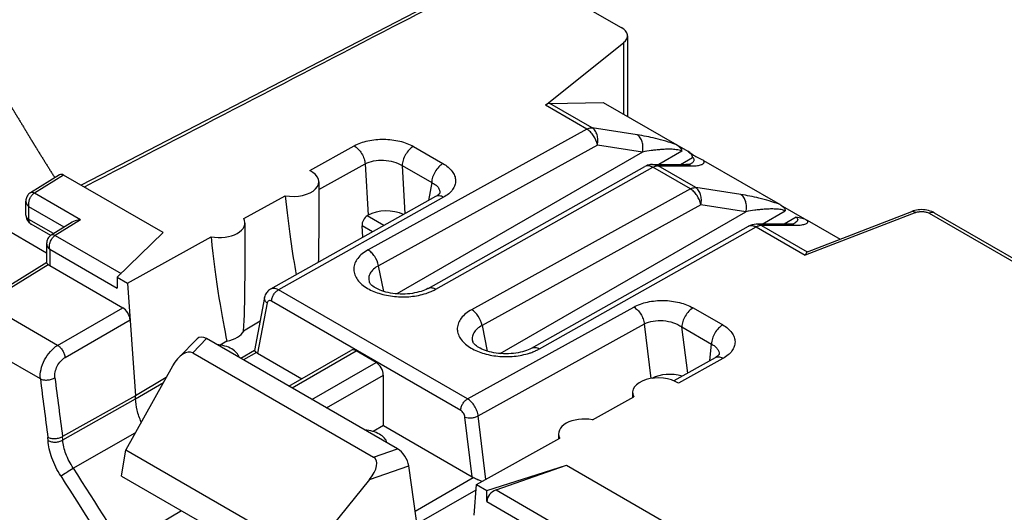
# Model space of a CAD drawing. Units: millimetres. Extents: x -40.7 to 43.3, y -49.2 to 50.
# Drawn here: x -13 to 5.8, y -16.4 to -7 of the extents above; entities that cross this region are included whole.
import ezdxf

# ---------------------------------------------------------------- set-up
doc = ezdxf.new("R2010")
doc.units = ezdxf.units.MM
doc.header["$LTSCALE"] = 16.335
doc.linetypes.add('PHANTOM', pattern=[0.8, 0.45, -0.05, 0.1, -0.05, 0.1, -0.05])
doc.layers.get('0').update_dxf_attribs({"linetype": 'CONTINUOUS'})
for name, color, linetype in [('ASSI', 7, 'CONTINUOUS'), ('CURVE', 7, 'CONTINUOUS'), ('DRAFT', 7, 'CONTINUOUS'), ('RACCORDO', 7, 'CONTINUOUS')]:
    doc.layers.add(name, color=color, linetype=linetype)

msp = doc.modelspace()

# ---------------------------------------------------------------- linework, layer by layer
at = {"color": 7, "linetype": 'CONTINUOUS'}
for p, q in [((-3.688, -5.957), (-11.845, -10.188)), ((-3.59, -5.968), (-1.515, -7.167)), ((-1.47, -7.458), (-1.47, -8.829)), ((-1.398, -8.868), (-1.398, -8.868)), ((-10.279, -11.092), (-12.184, -9.992)), ((-6.058, -12.219), (-6.159, -11.727)), ((-10.962, -12.062), (-10.805, -14.218)), ((-12.297, -13.252), (-13.683, -12.449)), ((-12.297, -13.252), (-11.052, -12.531)), ((-12.156, -13.483), (-10.911, -12.762)), ((-4.179, -12.87), (-4.078, -13.362)), ((-12.628, -13.894), (-14.026, -13.084)), ((-9.63, -13.124), (-9.981, -13.486)), ((-9.45, -13.122), (-9.714, -13.395)), ((-5.796, -15.232), (-9.45, -13.122)), ((-7.872, -14.033), (-6.688, -13.349)), ((-7.814, -14.067), (-6.587, -13.359)), ((-6.205, -13.579), (-6.587, -13.359)), ((-9.714, -13.395), (-6.255, -15.392)), ((-10.099, -13.647), (-10.993, -15.253)), ((-7.432, -14.287), (-6.205, -13.579)), ((-7.153, -14.448), (-6.067, -13.822)), ((-6.067, -14.789), (-6.067, -13.822)), ((-10.805, -14.218), (-12.204, -14.999)), ((-12.2, -15.063), (-10.805, -14.274)), ((-6.067, -14.789), (-6.262, -14.902)), ((-12.48, -15.072), (-12.484, -15.015)), ((-12.2, -15.063), (-12.204, -14.999)), ((-12, -15.601), (-10.813, -14.929)), ((-11.077, -15.753), (-10.993, -15.253)), ((-10.993, -15.253), (-7.506, -17.266)), ((-6.255, -15.392), (-5.796, -15.232)), ((-6.333, -15.821), (-5.581, -15.559)), ((-11.077, -15.753), (-7.422, -17.863)), ((-6.333, -15.821), (-7.506, -17.266)), ((-4.331, -16.503), (-4.285, -15.917)), ((-10.724, -16.882), (-9.93, -16.415))]:
    msp.add_line(p, q, dxfattribs=at)
for centre, radius, start, end in [((134.514, 4.467), 148.283, 187.11265, 187.54953), ((134.618, 4.48), 148.108, 187.11737, 187.55706), ((316.873, 192.521), 389.194, 212.32705, 212.68305), ((316.684, 192.256), 389.174, 212.30867, 212.69419)]:
    msp.add_arc(centre, radius, start, end, dxfattribs=at)
for centre, major_axis, ratio, start_param, end_param in [((-11.052, -12.695), (-0.1, 0.173), 0.577493, -2.268812, -0.785562), ((-9.449, -13.368), (-0.161, 0.26), 0.57403, -0.817597, 0.142928), ((-9.917, -13.85), (0.187, 0.463), 0.503853, -0.071081, 1.32663), ((-6.591, -13.524), (-0.096, 0.176), 0.592243, -0.771654, 0.014085), ((-6.209, -13.744), (-0.096, 0.176), 0.592243, -2.316271, -0.771654), ((-5.797, -15.476), (-0.16, 0.259), 0.579246, -2.22047, -0.82276), ((-6.61, -15.76), (0.385, 0.344), 0.472624, -1.243642, 0.154069)]:
    msp.add_ellipse(centre, major_axis=major_axis, ratio=ratio, start_param=start_param, end_param=end_param, dxfattribs=at)
for points, knots in [([(-3.663, -6.006), (-4.34, -6.357), (-7.049, -7.761), (-9.757, -9.166), (-11.788, -10.221)], [0, 0, 0, 0, 0.250041, 1, 1, 1, 1]), ([(-12.628, -13.894), (-12.634, -13.835), (-12.622, -13.708), (-12.554, -13.527), (-12.446, -13.367), (-12.349, -13.283), (-12.297, -13.252)], [0, 0, 0, 0, 0.236149, 0.498066, 0.761074, 1, 1, 1, 1]), ([(-12.297, -13.252), (-12.278, -13.264), (-12.243, -13.294), (-12.2, -13.35), (-12.169, -13.414), (-12.158, -13.46), (-12.156, -13.483)], [0, 0, 0, 0, 0.234304, 0.494663, 0.75789, 1, 1, 1, 1]), ([(-8.825, -13.483), (-8.833, -13.451), (-8.872, -13.385), (-8.97, -13.311), (-9.1, -13.26), (-9.198, -13.242), (-9.249, -13.238)], [0, 0, 0, 0, 0.19423, 0.426638, 0.699436, 1, 1, 1, 1]), ([(-12.348, -13.871), (-12.353, -13.836), (-12.348, -13.759), (-12.309, -13.649), (-12.245, -13.552), (-12.187, -13.501), (-12.156, -13.483)], [0, 0, 0, 0, 0.238168, 0.499981, 0.761874, 1, 1, 1, 1]), ([(-12.628, -13.894), (-12.608, -13.903), (-12.562, -13.916), (-12.488, -13.917), (-12.414, -13.904), (-12.368, -13.884), (-12.348, -13.871)], [0, 0, 0, 0, 0.229354, 0.489538, 0.755391, 1, 1, 1, 1]), ([(-5.997, -15.116), (-6.005, -15.084), (-6.044, -15.018), (-6.142, -14.944), (-6.272, -14.893), (-6.369, -14.876), (-6.421, -14.871)], [0, 0, 0, 0, 0.19423, 0.426638, 0.699436, 1, 1, 1, 1]), ([(-12.204, -14.999), (-12.214, -15.005), (-12.235, -15.016), (-12.269, -15.029), (-12.306, -15.037), (-12.357, -15.043), (-12.418, -15.04), (-12.464, -15.026), (-12.484, -15.015)], [0, 0, 0, 0, 0.117435, 0.244209, 0.375395, 0.508768, 0.768429, 1, 1, 1, 1]), ([(-12.48, -15.072), (-12.461, -15.084), (-12.414, -15.1), (-12.34, -15.106), (-12.266, -15.095), (-12.22, -15.076), (-12.2, -15.063)], [0, 0, 0, 0, 0.234593, 0.494705, 0.757707, 1, 1, 1, 1]), ([(-12, -15.601), (-12.055, -15.515), (-12.145, -15.343), (-12.193, -15.153), (-12.2, -15.063)], [0, 0, 0, 0, 0.530538, 1, 1, 1, 1]), ([(-12.238, -15.75), (-12.307, -15.642), (-12.392, -15.473), (-12.46, -15.24), (-12.477, -15.127), (-12.48, -15.072)], [0, 0, 0, 0, 0.529015, 0.774675, 1, 1, 1, 1]), ([(-12.238, -15.75), (-12.201, -15.729), (-12.121, -15.679), (-12.042, -15.629), (-12, -15.601)], [0, 0, 0, 0, 0.455979, 1, 1, 1, 1])]:
    msp.add_open_spline(points, degree=3, knots=knots, dxfattribs=at)
at = {"layer": 'ASSI', "color": 7, "linetype": 'CONTINUOUS'}
for p, q in [((-7.3, -10.122), (-7.3, -11.203)), ((-8.714, -10.91), (-8.714, -12.016)), ((-1.3, -14.154), (-1.3, -14.249)), ((-2.714, -14.942), (-2.714, -15.039))]:
    msp.add_line(p, q, dxfattribs=at)
at = {"layer": 'CURVE', "color": 7, "linetype": 'PHANTOM'}
msp.add_open_spline([(-14.503, -6.316), (-14.466, -6.385), (-14.411, -6.489), (-14.338, -6.628), (-14.292, -6.714), (-14.255, -6.784), (-14.234, -6.823), (-14.22, -6.849), (-14.214, -6.861), (-14.206, -6.875), (-14.195, -6.896), (-14.181, -6.92), (-14.159, -6.961), (-14.132, -7.011), (-14.088, -7.091), (-14.033, -7.191), (-13.967, -7.312), (-13.901, -7.432), (-13.834, -7.553), (-13.744, -7.712), (-13.654, -7.872), (-13.563, -8.031), (-13.496, -8.151), (-13.426, -8.269), (-13.334, -8.427), (-13.241, -8.585), (-13.149, -8.744), (-13.054, -8.901), (-12.959, -9.057), (-12.865, -9.214), (-12.805, -9.312), (-12.758, -9.391), (-12.709, -9.47), (-12.623, -9.608), (-12.499, -9.806), (-12.4, -9.965), (-12.351, -10.044)], degree=3, knots=[0, 0, 0, 0, 0.0625, 0.09375, 0.125, 0.140625, 0.15625, 0.160156, 0.164062, 0.167969, 0.171875, 0.179688, 0.1875, 0.203125, 0.21875, 0.25, 0.28125, 0.3125, 0.34375, 0.375, 0.4375, 0.46875, 0.5, 0.53125, 0.5625, 0.625, 0.65625, 0.6875, 0.75, 0.78125, 0.8125, 0.828125, 0.84375, 0.875, 0.9375, 1, 1, 1, 1], dxfattribs=at)
at = {"layer": 'DRAFT', "color": 7, "linetype": 'CONTINUOUS'}
for p, q in [((-8.736, -10.826), (-7.946, -10.387)), ((-14.022, -10.605), (-12.507, -11.48)), ((-10.279, -11.092), (-11.159, -11.948)), ((-10.962, -12.062), (-9.363, -11.174)), ((-11.159, -11.948), (-10.962, -12.062)), ((-8.426, -12.792), (-8.739, -12.979)), ((-9.058, -13.171), (-9.185, -13.247)), ((-10.222, -13.868), (-10.805, -14.218)), ((-2.066, -14.677), (-1.278, -14.237)), ((-4.285, -15.917), (-2.691, -15.026)), ((-4.088, -16.031), (-2.563, -15.547)), ((-4.285, -15.917), (-4.088, -16.031))]:
    msp.add_line(p, q, dxfattribs=at)
for centre, major_axis, ratio, start_param, end_param in [((-7.8, -7.916), (-0.34, 4.874), 0.07514, -4.186033, -3.760887), ((-9.214, -10.905), (0.5, -0.007), 0.567225, -1.864969, 0.307975), ((-9.214, -8.732), (-0.34, 4.874), 0.07514, -4.192948, -3.573015), ((-9.214, -8.732), (-0.34, 4.874), 0.07514, -2.633829, -2.317139), ((-9.214, -12.893), (0.5, 0.008), 0.587374, -1.262502, -0.323315), ((-2.214, -14.947), (0.5, -0.007), 0.567225, 1.279678, 3.452622)]:
    msp.add_ellipse(centre, major_axis=major_axis, ratio=ratio, start_param=start_param, end_param=end_param, dxfattribs=at)
at = {"layer": 'RACCORDO', "color": 7, "linetype": 'CONTINUOUS'}
for p, q in [((-1.398, -7.328), (-1.398, -8.868)), ((-2.968, -8.657), (-1.47, -7.458)), ((-2.174, -9.115), (-2.968, -8.657)), ((-2.884, -8.62), (-1.86, -8.604)), ((-2.072, -9.089), (-2.884, -8.62)), ((-1.86, -8.604), (-0.456, -9.415)), ((-2.174, -9.115), (-6.36, -11.425)), ((-1.209, -9.222), (-2.072, -9.089)), ((-1.973, -9.417), (-6.159, -11.727)), ((-1.11, -9.551), (-1.973, -9.417)), ((-0.454, -9.416), (-0.244, -9.537)), ((-7.474, -9.905), (-6.624, -9.432)), ((-1.11, -9.551), (-5.812, -12.266)), ((-5.491, -9.445), (-4.926, -9.772)), ((-0.36, -9.536), (-0.8, -9.79)), ((-7.3, -10.271), (-6.416, -9.78)), ((-6.416, -9.78), (-6.36, -10.763)), ((-0.917, -9.79), (-0.281, -9.79)), ((-0.381, -9.79), (-0.151, -9.657)), ((-0.264, -9.79), (-0.281, -9.79)), ((0.059, -9.712), (1.524, -10.558)), ((-5.707, -9.811), (-5.142, -10.137)), ((-5.707, -9.811), (-5.654, -10.733)), ((-5.211, -12.161), (-1.064, -9.828)), ((-5.06, -12.176), (-0.914, -9.843)), ((-0.194, -10.258), (-0.914, -9.843)), ((-0.811, -9.817), (-0.179, -9.817)), ((-0.092, -10.232), (-0.811, -9.817)), ((-0.216, -9.796), (-0.216, -9.796)), ((-12.26, -9.986), (-12.819, -10.331)), ((-12.184, -9.992), (-12.742, -10.338)), ((-5.142, -10.137), (-5.205, -10.481)), ((-11.858, -10.848), (-12.742, -10.338)), ((-4.989, -10.342), (-4.989, -10.342)), ((-0.194, -10.258), (-4.38, -12.569)), ((0.771, -10.365), (-0.092, -10.232)), ((-12.904, -10.759), (-12.904, -10.491)), ((-5.066, -10.403), (-8.226, -12.175)), ((-4.916, -10.418), (-8.075, -12.189)), ((-12.846, -10.841), (-12.846, -10.602)), ((-12.174, -10.989), (-12.846, -10.602)), ((0.007, -10.56), (-4.179, -12.87)), ((-3.832, -13.409), (0.87, -10.694)), ((0.87, -10.694), (0.007, -10.56)), ((1.18, -10.933), (1.62, -10.679)), ((1.526, -10.559), (2.036, -10.854)), ((4.117, -10.709), (2.004, -11.527)), ((2.046, -11.46), (4.042, -10.687)), ((4.067, -10.679), (4.042, -10.687)), ((4.329, -10.664), (4.296, -10.659)), ((4.373, -10.724), (14.256, -16.43)), ((4.471, -10.716), (14.353, -16.422)), ((-12.374, -11.113), (-12.846, -10.841)), ((-12.022, -10.896), (-12.422, -11.143)), ((-11.858, -10.848), (-12.345, -11.149)), ((-6.36, -10.763), (-6.377, -10.773)), ((-6.056, -10.958), (-6.377, -10.773)), ((1.829, -10.8), (1.599, -10.933)), ((2.039, -10.855), (2.669, -11.219)), ((-12.43, -11.148), (-12.804, -10.932)), ((-6.272, -11.079), (-6.474, -10.962)), ((-6.458, -11.183), (-6.474, -10.962)), ((-3.231, -13.304), (0.915, -10.972)), ((-3.081, -13.319), (1.066, -10.986)), ((1.699, -10.933), (1.062, -10.933)), ((1.066, -10.986), (2.004, -11.527)), ((1.801, -10.96), (1.169, -10.96)), ((1.169, -10.96), (2.04, -11.463)), ((1.714, -10.933), (1.699, -10.933)), ((-12.345, -11.149), (-11.085, -11.876)), ((-12.507, -11.302), (-12.507, -11.67)), ((-12.448, -11.413), (-11.159, -12.157)), ((-12.448, -11.413), (-12.448, -11.725)), ((-12.505, -11.667), (-13.76, -12.443)), ((-13.683, -12.449), (-12.477, -11.704)), ((-12.448, -11.725), (-11.052, -12.531)), ((-11.159, -11.948), (-11.159, -12.157)), ((-6.335, -12.042), (-6.335, -12.043)), ((-4.457, -14.278), (-8.075, -12.189)), ((-8.34, -12.338), (-8.532, -13.35)), ((-4.587, -14.496), (-8.205, -12.407)), ((-8.29, -12.441), (-8.472, -13.401)), ((-4.457, -14.278), (-1.278, -12.518)), ((-0.14, -12.535), (0.425, -12.861)), ((-4.252, -14.603), (-1.073, -12.843)), ((-0.942, -13.886), (-1.073, -12.843)), ((-0.356, -12.9), (0.209, -13.227)), ((-0.245, -13.782), (-0.356, -12.9)), ((-8.531, -13.349), (-8.794, -13.501)), ((-4.355, -13.186), (-4.355, -13.186)), ((0.179, -13.544), (0.209, -13.227)), ((-8.492, -13.387), (-8.741, -13.531)), ((-8.472, -13.401), (-7.625, -13.89)), ((0.278, -13.489), (-0.511, -13.93)), ((0.428, -13.504), (-0.42, -13.978)), ((0.357, -13.429), (0.357, -13.429)), ((-10.805, -14.274), (-10.273, -13.96)), ((-10.805, -14.274), (-10.805, -14.218)), ((-4.37, -15.77), (-4.505, -14.626)), ((-4.109, -15.819), (-4.252, -14.603)), ((-6.067, -14.789), (-4.37, -15.77)), ((-5.359, -17.137), (-5.581, -15.559)), ((-3.911, -16.018), (-2.563, -15.547)), ((-2.563, -15.547), (5.631, -20.279)), ((-5.459, -16.424), (-4.346, -15.781)), ((-5.425, -16.67), (-4.292, -16.016)), ((-4.088, -16.24), (-4.088, -16.031)), ((-3.911, -16.018), (-2.624, -16.761)), ((-4.088, -16.24), (-2.798, -16.985))]:
    msp.add_line(p, q, dxfattribs=at)
for points in [[(-0.223, -9.788), (-0.235, -9.789), (-0.249, -9.789), (-0.264, -9.79)], [(-0.187, -9.783), (-0.187, -9.783), (-0.187, -9.783), (-0.188, -9.783), (-0.192, -9.784), (-0.197, -9.785), (-0.204, -9.786), (-0.212, -9.787), (-0.223, -9.788)], [(-12.819, -10.331), (-12.831, -10.34), (-12.845, -10.351), (-12.858, -10.365), (-12.87, -10.379), (-12.88, -10.395), (-12.888, -10.412), (-12.895, -10.43), (-12.9, -10.449), (-12.903, -10.469), (-12.904, -10.491)], [(-4.988, -10.339), (-4.988, -10.338), (-4.988, -10.338), (-4.989, -10.34), (-4.991, -10.343), (-4.996, -10.349), (-5.002, -10.356), (-5.011, -10.365), (-5.023, -10.375), (-5.037, -10.385), (-5.053, -10.395), (-5.066, -10.403)], [(4.196, -10.655), (4.163, -10.658), (4.13, -10.663), (4.098, -10.67), (4.067, -10.679)], [(4.296, -10.659), (4.263, -10.656), (4.229, -10.654), (4.196, -10.655)], [(4.471, -10.716), (4.451, -10.705), (4.422, -10.692), (4.392, -10.681), (4.361, -10.671), (4.329, -10.664)], [(1.754, -10.931), (1.742, -10.932), (1.729, -10.932), (1.714, -10.933)], [(1.793, -10.926), (1.793, -10.926), (1.793, -10.926), (1.79, -10.927), (1.786, -10.928), (1.78, -10.928), (1.773, -10.929), (1.764, -10.93), (1.754, -10.931)], [(-12.422, -11.143), (-12.434, -11.151), (-12.448, -11.162), (-12.461, -11.175), (-12.472, -11.19), (-12.482, -11.206), (-12.491, -11.223), (-12.498, -11.241), (-12.503, -11.26), (-12.506, -11.28), (-12.507, -11.302)], [(-5.211, -12.161), (-5.219, -12.166), (-5.247, -12.18), (-5.277, -12.193), (-5.31, -12.206), (-5.346, -12.219), (-5.385, -12.23), (-5.425, -12.24), (-5.468, -12.249), (-5.512, -12.257), (-5.558, -12.263), (-5.604, -12.267), (-5.651, -12.27), (-5.699, -12.271), (-5.747, -12.27), (-5.795, -12.267), (-5.842, -12.263), (-5.888, -12.257), (-5.933, -12.25), (-5.977, -12.241), (-6.019, -12.231), (-6.058, -12.219), (-6.095, -12.207), (-6.13, -12.193), (-6.163, -12.179), (-6.192, -12.165), (-6.22, -12.15), (-6.244, -12.135), (-6.265, -12.12), (-6.284, -12.105), (-6.299, -12.091), (-6.312, -12.078), (-6.321, -12.067), (-6.328, -12.057), (-6.332, -12.049), (-6.335, -12.044), (-6.335, -12.042)], [(-8.225, -12.174), (-8.23, -12.177), (-8.246, -12.188), (-8.263, -12.201), (-8.278, -12.215), (-8.292, -12.231), (-8.304, -12.248), (-8.315, -12.267), (-8.325, -12.287), (-8.332, -12.309), (-8.338, -12.331), (-8.34, -12.337)], [(-3.231, -13.304), (-3.239, -13.309), (-3.267, -13.323), (-3.297, -13.337), (-3.331, -13.35), (-3.367, -13.362), (-3.405, -13.373), (-3.446, -13.384), (-3.488, -13.393), (-3.532, -13.4), (-3.578, -13.406), (-3.624, -13.41), (-3.672, -13.413), (-3.719, -13.414), (-3.767, -13.413), (-3.815, -13.41), (-3.862, -13.406), (-3.908, -13.4), (-3.953, -13.393), (-3.997, -13.384), (-4.039, -13.374), (-4.078, -13.362), (-4.115, -13.35), (-4.15, -13.337), (-4.183, -13.323), (-4.212, -13.308), (-4.24, -13.293), (-4.264, -13.278), (-4.285, -13.263), (-4.304, -13.248), (-4.319, -13.234), (-4.332, -13.221), (-4.341, -13.21), (-4.348, -13.2), (-4.353, -13.192), (-4.355, -13.187), (-4.355, -13.186)], [(0.307, -13.471), (0.291, -13.481), (0.278, -13.489)], [(0.359, -13.423), (0.359, -13.422), (0.359, -13.422), (0.358, -13.424), (0.355, -13.428), (0.35, -13.434), (0.343, -13.442), (0.334, -13.451), (0.322, -13.461), (0.307, -13.471)]]:
    msp.add_lwpolyline(points, dxfattribs=at)
for centre, radius, start, end in [((-0.917, -10.089), 0.299, 90.0001, 105.0876), ((-0.486, -9.326), 0.542, 299.9602, 302.2455), ((0.324, -8.91), 0.835, 238.8957, 241.5688), ((-0.917, -10.091), 0.301, 105.1191, 119.3256), ((-0.822, -9.942), 0.125, 84.935, 89.7373), ((-0.179, -8.481), 1.336, 269.9938, 270.9992), ((-12.661, -10.472), 0.156, 121.0824, 122.9017), ((-5.124, -10.317), 0.138, 349.8456, 350.9393), ((-12.704, -10.759), 0.2, 180.0019, 220.9299), ((-12.704, -10.758), 0.201, 220.9891, 236.8866), ((-12.704, -10.759), 0.2, 236.905, 240.014), ((1.063, -11.234), 0.301, 90.0328, 119.3268), ((0.937, -11.212), 0.26, 60.1814, 64.7955), ((1.194, -11.216), 0.263, 116.2229, 119.1476), ((1.157, -11.085), 0.125, 84.935, 89.7373), ((1.477, -10.442), 0.574, 299.9872, 301.0525), ((1.511, -10.499), 0.508, 301.0505, 302.2861), ((-12.264, -11.283), 0.157, 121.0854, 123.3929), ((0.212, -13.416), 0.146, 354.7428, 357.2072), ((-5.342, -18.088), 2.513, 62.8319, 64.3285), ((-5.315, -18.035), 2.454, 62.4635, 62.8365)]:
    msp.add_arc(centre, radius, start, end, dxfattribs=at)
for centre, major_axis, ratio, start_param, end_param in [((-1.798, -7.324), (0.4, -0.006), 0.567225, -0.602437, 0.793826), ((-2.972, -8.904), (0.116, 0.279), 0.469271, 0.200425, 0.706571), ((-12.184, -10.115), (-0.075, 0.13), 0.577156, -0.785294, 0.01759), ((-7.8, -10.117), (0.5, -0.007), 0.567225, -1.858054, 0.870466), ((-6.005, -10.968), (0.501, -0.002), 0.578259, 0.870074, 2.359106), ((-6.368, -10.901), (0.064, 0.136), 0.625221, 0.733506, 2.304303), ((-7.8, -7.916), (-0.34, 4.874), 0.07514, -2.451319, -2.317538), ((2.366, -11.551), (0.33, -0.082), 0.153041, 2.926341, 3.005669), ((-12.307, -11.64), (0.2, 0.003), 0.587374, -2.600695, -2.365232), ((-8.344, -13.328), (0.182, -0.002), 0.574641, -2.513626, -2.343639), ((-0.8, -14.159), (0.5, -0.007), 0.567225, 0.717187, 3.445707), ((-0.584, -14.099), (0.503, -0.007), 0.579006, 1.101715, 2.334183), ((-4.243, -15.696), (0.181, -0.002), 0.579887, -2.338821, -2.168834), ((-3.908, -16.18), (0.151, 0.138), 0.697877, 1.020151, 2.573494)]:
    msp.add_ellipse(centre, major_axis=major_axis, ratio=ratio, start_param=start_param, end_param=end_param, dxfattribs=at)
for points, knots in [([(-2.174, -9.115), (-2.166, -9.11), (-2.134, -9.095), (-2.097, -9.086), (-2.072, -9.089)], [0, 0, 0, 0, 0.278859, 1, 1, 1, 1]), ([(-1.973, -9.417), (-1.985, -9.355), (-2.024, -9.264), (-2.102, -9.168), (-2.15, -9.129), (-2.174, -9.115)], [0, 0, 0, 0, 0.513702, 0.768998, 1, 1, 1, 1]), ([(-1.973, -9.417), (-1.966, -9.384), (-1.96, -9.319), (-1.974, -9.224), (-2.011, -9.143), (-2.05, -9.103), (-2.072, -9.089)], [0, 0, 0, 0, 0.277217, 0.542677, 0.784721, 1, 1, 1, 1]), ([(-0.456, -9.415), (-0.525, -9.389), (-0.659, -9.344), (-0.91, -9.277), (-1.092, -9.24), (-1.209, -9.222)], [0, 0, 0, 0, 0.284027, 0.545252, 1, 1, 1, 1]), ([(-1.11, -9.551), (-1.103, -9.518), (-1.097, -9.452), (-1.111, -9.358), (-1.147, -9.277), (-1.187, -9.236), (-1.209, -9.222)], [0, 0, 0, 0, 0.277219, 0.542677, 0.784721, 1, 1, 1, 1]), ([(-6.624, -9.432), (-6.543, -9.387), (-6.356, -9.323), (-6.057, -9.295), (-5.758, -9.33), (-5.572, -9.399), (-5.491, -9.445)], [0, 0, 0, 0, 0.236338, 0.499159, 0.762359, 1, 1, 1, 1]), ([(-0.454, -9.416), (-0.441, -9.424), (-0.417, -9.44), (-0.386, -9.469), (-0.365, -9.501), (-0.36, -9.525), (-0.36, -9.536)], [0, 0, 0, 0, 0.287795, 0.549704, 0.78474, 1, 1, 1, 1]), ([(-6.624, -9.432), (-6.596, -9.449), (-6.542, -9.493), (-6.478, -9.578), (-6.433, -9.676), (-6.418, -9.746), (-6.416, -9.78)], [0, 0, 0, 0, 0.234266, 0.493735, 0.756582, 1, 1, 1, 1]), ([(-5.491, -9.445), (-5.521, -9.462), (-5.579, -9.509), (-5.646, -9.599), (-5.693, -9.702), (-5.706, -9.776), (-5.707, -9.811)], [0, 0, 0, 0, 0.235639, 0.4978, 0.761159, 1, 1, 1, 1]), ([(-0.36, -9.536), (-0.375, -9.527), (-0.41, -9.516), (-0.48, -9.503), (-0.567, -9.497), (-0.667, -9.498), (-0.762, -9.504), (-0.853, -9.512), (-0.969, -9.526), (-1.054, -9.54), (-1.11, -9.551)], [0, 0, 0, 0, 0.068802, 0.142254, 0.282166, 0.413377, 0.538464, 0.658949, 0.775711, 1, 1, 1, 1]), ([(-0.244, -9.537), (-0.232, -9.544), (-0.187, -9.573), (-0.142, -9.604), (-0.108, -9.625)], [0, 0, 0, 0, 0.247385, 1, 1, 1, 1]), ([(-0.151, -9.657), (-0.151, -9.646), (-0.156, -9.622), (-0.177, -9.59), (-0.207, -9.561), (-0.231, -9.545), (-0.244, -9.537)], [0, 0, 0, 0, 0.215354, 0.45041, 0.71232, 1, 1, 1, 1]), ([(-6.416, -9.78), (-6.366, -9.752), (-6.248, -9.713), (-6.06, -9.7), (-5.873, -9.73), (-5.757, -9.779), (-5.707, -9.811)], [0, 0, 0, 0, 0.23488, 0.496208, 0.759421, 1, 1, 1, 1]), ([(-4.926, -9.772), (-4.956, -9.788), (-5.014, -9.836), (-5.081, -9.926), (-5.127, -10.028), (-5.141, -10.102), (-5.142, -10.137)], [0, 0, 0, 0, 0.235639, 0.4978, 0.761159, 1, 1, 1, 1]), ([(-4.926, -9.772), (-4.891, -9.792), (-4.827, -9.836), (-4.749, -9.915), (-4.699, -10.003), (-4.68, -10.096), (-4.695, -10.189), (-4.742, -10.276), (-4.817, -10.355), (-4.881, -10.398), (-4.916, -10.418)], [0, 0, 0, 0, 0.146607, 0.277689, 0.395123, 0.503889, 0.611724, 0.726887, 0.85541, 1, 1, 1, 1]), ([(-0.917, -9.79), (-0.908, -9.79), (-0.872, -9.792), (-0.836, -9.804), (-0.811, -9.817)], [0, 0, 0, 0, 0.248514, 1, 1, 1, 1]), ([(-0.285, -9.79), (-0.276, -9.79), (-0.24, -9.792), (-0.204, -9.804), (-0.179, -9.817)], [0, 0, 0, 0, 0.248512, 1, 1, 1, 1]), ([(-0.197, -9.785), (-0.192, -9.781), (-0.172, -9.768), (-0.152, -9.753), (-0.141, -9.74)], [0, 0, 0, 0, 0.265097, 1, 1, 1, 1]), ([(-0.156, -9.816), (-0.123, -9.816), (-0.065, -9.813), (0.004, -9.8), (0.044, -9.782), (0.062, -9.767), (0.069, -9.752), (0.07, -9.734), (0.064, -9.721), (0.059, -9.712)], [0, 0, 0, 0, 0.344712, 0.6189, 0.726034, 0.813914, 0.853999, 0.89539, 1, 1, 1, 1]), ([(-0.141, -9.74), (-0.136, -9.734), (-0.127, -9.723), (-0.12, -9.705), (-0.121, -9.691), (-0.128, -9.673), (-0.141, -9.663), (-0.151, -9.657)], [0, 0, 0, 0, 0.223825, 0.432761, 0.539851, 0.660212, 1, 1, 1, 1]), ([(-0.074, -9.644), (-0.041, -9.662), (0.004, -9.682), (0.048, -9.706), (0.059, -9.712)], [0, 0, 0, 0, 0.746451, 1, 1, 1, 1]), ([(-1.004, -9.815), (-1.01, -9.814), (-1.03, -9.815), (-1.051, -9.821), (-1.064, -9.828)], [0, 0, 0, 0, 0.261944, 1, 1, 1, 1]), ([(-0.951, -9.826), (-0.955, -9.824), (-0.973, -9.818), (-0.991, -9.815), (-1.004, -9.815)], [0, 0, 0, 0, 0.264174, 1, 1, 1, 1]), ([(-0.914, -9.843), (-0.917, -9.841), (-0.929, -9.835), (-0.941, -9.829), (-0.951, -9.826)], [0, 0, 0, 0, 0.258205, 1, 1, 1, 1]), ([(-0.914, -9.843), (-0.911, -9.841), (-0.899, -9.835), (-0.887, -9.83), (-0.878, -9.827)], [0, 0, 0, 0, 0.258493, 1, 1, 1, 1]), ([(-0.878, -9.827), (-0.873, -9.825), (-0.855, -9.819), (-0.836, -9.816), (-0.822, -9.816)], [0, 0, 0, 0, 0.265722, 1, 1, 1, 1]), ([(-5.142, -10.137), (-5.117, -10.148), (-5.072, -10.173), (-5.019, -10.222), (-4.988, -10.279), (-4.985, -10.32), (-4.988, -10.339)], [0, 0, 0, 0, 0.302796, 0.562768, 0.788227, 1, 1, 1, 1]), ([(-12.742, -10.338), (-12.755, -10.33), (-12.781, -10.32), (-12.809, -10.325), (-12.819, -10.331)], [0, 0, 0, 0, 0.552313, 1, 1, 1, 1]), ([(-12.771, -10.359), (-12.769, -10.358), (-12.761, -10.351), (-12.753, -10.344), (-12.746, -10.34)], [0, 0, 0, 0, 0.256088, 1, 1, 1, 1]), ([(-0.194, -10.258), (-0.186, -10.253), (-0.154, -10.238), (-0.118, -10.23), (-0.092, -10.232)], [0, 0, 0, 0, 0.278859, 1, 1, 1, 1]), ([(0.007, -10.56), (-0.005, -10.498), (-0.044, -10.407), (-0.122, -10.311), (-0.17, -10.273), (-0.194, -10.258)], [0, 0, 0, 0, 0.513702, 0.768998, 1, 1, 1, 1]), ([(0.007, -10.56), (0.014, -10.527), (0.02, -10.462), (0.005, -10.367), (-0.031, -10.287), (-0.07, -10.246), (-0.092, -10.232)], [0, 0, 0, 0, 0.277217, 0.542677, 0.784721, 1, 1, 1, 1]), ([(-12.904, -10.491), (-12.904, -10.511), (-12.892, -10.554), (-12.863, -10.587), (-12.846, -10.602)], [0, 0, 0, 0, 0.46616, 1, 1, 1, 1]), ([(-12.846, -10.602), (-12.849, -10.588), (-12.854, -10.529), (-12.84, -10.468), (-12.821, -10.428)], [0, 0, 0, 0, 0.240966, 1, 1, 1, 1]), ([(-12.821, -10.428), (-12.817, -10.421), (-12.804, -10.396), (-12.786, -10.374), (-12.771, -10.359)], [0, 0, 0, 0, 0.259838, 1, 1, 1, 1]), ([(-4.916, -10.418), (-4.929, -10.41), (-4.955, -10.398), (-4.995, -10.388), (-5.033, -10.389), (-5.056, -10.397), (-5.066, -10.403)], [0, 0, 0, 0, 0.287491, 0.546319, 0.780345, 1, 1, 1, 1]), ([(1.524, -10.558), (1.455, -10.532), (1.321, -10.487), (1.07, -10.42), (0.888, -10.383), (0.771, -10.365)], [0, 0, 0, 0, 0.284028, 0.545253, 1, 1, 1, 1]), ([(0.87, -10.694), (0.877, -10.661), (0.883, -10.595), (0.869, -10.501), (0.833, -10.42), (0.793, -10.379), (0.771, -10.365)], [0, 0, 0, 0, 0.277219, 0.542677, 0.784721, 1, 1, 1, 1]), ([(1.62, -10.679), (1.605, -10.67), (1.57, -10.659), (1.5, -10.646), (1.413, -10.641), (1.313, -10.641), (1.218, -10.647), (1.127, -10.655), (1.011, -10.67), (0.926, -10.683), (0.87, -10.694)], [0, 0, 0, 0, 0.068802, 0.142255, 0.282165, 0.413378, 0.538464, 0.658949, 0.775711, 1, 1, 1, 1]), ([(1.526, -10.559), (1.539, -10.567), (1.563, -10.583), (1.593, -10.612), (1.614, -10.644), (1.62, -10.668), (1.62, -10.679)], [0, 0, 0, 0, 0.287859, 0.549806, 0.78482, 1, 1, 1, 1]), ([(4.042, -10.687), (4.053, -10.683), (4.082, -10.684), (4.105, -10.699), (4.117, -10.709)], [0, 0, 0, 0, 0.435491, 1, 1, 1, 1]), ([(4.117, -10.709), (4.137, -10.701), (4.181, -10.691), (4.249, -10.688), (4.315, -10.698), (4.356, -10.714), (4.373, -10.724)], [0, 0, 0, 0, 0.246413, 0.509084, 0.766912, 1, 1, 1, 1]), ([(4.471, -10.716), (4.464, -10.712), (4.45, -10.707), (4.415, -10.705), (4.389, -10.715), (4.373, -10.724)], [0, 0, 0, 0, 0.219361, 0.453611, 1, 1, 1, 1]), ([(-12.904, -10.759), (-12.904, -10.767), (-12.902, -10.783), (-12.885, -10.814), (-12.862, -10.831), (-12.846, -10.841)], [0, 0, 0, 0, 0.218418, 0.452267, 1, 1, 1, 1]), ([(-12.804, -10.932), (-12.811, -10.929), (-12.823, -10.918), (-12.842, -10.888), (-12.846, -10.86), (-12.846, -10.841)], [0, 0, 0, 0, 0.21845, 0.452278, 1, 1, 1, 1]), ([(-11.858, -10.848), (-11.873, -10.849), (-11.93, -10.855), (-11.986, -10.873), (-12.023, -10.896)], [0, 0, 0, 0, 0.252891, 1, 1, 1, 1]), ([(1.829, -10.8), (1.838, -10.805), (1.852, -10.815), (1.863, -10.844), (1.848, -10.876), (1.819, -10.903), (1.795, -10.92), (1.783, -10.928)], [0, 0, 0, 0, 0.175455, 0.294117, 0.501754, 0.737651, 1, 1, 1, 1]), ([(2.039, -10.855), (2.044, -10.864), (2.051, -10.878), (2.048, -10.897), (2.04, -10.912), (2.02, -10.927), (1.989, -10.94), (1.951, -10.949), (1.887, -10.958), (1.836, -10.96), (1.801, -10.96)], [0, 0, 0, 0, 0.100766, 0.140642, 0.179839, 0.267584, 0.375677, 0.504655, 0.652868, 1, 1, 1, 1]), ([(1.829, -10.8), (1.867, -10.8), (1.939, -10.81), (2.007, -10.837), (2.036, -10.854)], [0, 0, 0, 0, 0.526298, 1, 1, 1, 1]), ([(0.915, -10.972), (0.92, -10.969), (0.939, -10.96), (0.96, -10.957), (0.976, -10.958)], [0, 0, 0, 0, 0.243247, 1, 1, 1, 1]), ([(0.976, -10.958), (0.982, -10.958), (1.006, -10.96), (1.03, -10.968), (1.048, -10.976)], [0, 0, 0, 0, 0.232987, 1, 1, 1, 1]), ([(1.169, -10.96), (1.16, -10.955), (1.127, -10.94), (1.09, -10.933), (1.062, -10.933)], [0, 0, 0, 0, 0.253859, 1, 1, 1, 1]), ([(1.158, -10.959), (1.152, -10.959), (1.124, -10.961), (1.097, -10.97), (1.078, -10.98)], [0, 0, 0, 0, 0.230297, 1, 1, 1, 1]), ([(1.801, -10.96), (1.792, -10.955), (1.759, -10.94), (1.722, -10.933), (1.695, -10.933)], [0, 0, 0, 0, 0.253858, 1, 1, 1, 1]), ([(-12.448, -11.413), (-12.451, -11.399), (-12.454, -11.369), (-12.45, -11.309), (-12.436, -11.265), (-12.422, -11.237)], [0, 0, 0, 0, 0.239956, 0.49065, 1, 1, 1, 1]), ([(-12.345, -11.149), (-12.358, -11.142), (-12.383, -11.131), (-12.412, -11.136), (-12.422, -11.143)], [0, 0, 0, 0, 0.552313, 1, 1, 1, 1]), ([(-12.422, -11.237), (-12.419, -11.231), (-12.405, -11.206), (-12.388, -11.184), (-12.372, -11.17)], [0, 0, 0, 0, 0.259983, 1, 1, 1, 1]), ([(-12.372, -11.17), (-12.37, -11.168), (-12.363, -11.162), (-12.356, -11.156), (-12.35, -11.152)], [0, 0, 0, 0, 0.255546, 1, 1, 1, 1]), ([(-12.507, -11.302), (-12.507, -11.322), (-12.494, -11.365), (-12.465, -11.398), (-12.448, -11.413)], [0, 0, 0, 0, 0.466138, 1, 1, 1, 1]), ([(-6.36, -11.425), (-6.399, -11.447), (-6.471, -11.494), (-6.557, -11.58), (-6.614, -11.675), (-6.638, -11.777), (-6.625, -11.88), (-6.578, -11.979), (-6.501, -12.069), (-6.434, -12.12), (-6.398, -12.143)], [0, 0, 0, 0, 0.146628, 0.277812, 0.395597, 0.505014, 0.613529, 0.728911, 0.856837, 1, 1, 1, 1]), ([(-6.159, -11.727), (-6.171, -11.665), (-6.21, -11.574), (-6.288, -11.478), (-6.335, -11.44), (-6.36, -11.425)], [0, 0, 0, 0, 0.513702, 0.768998, 1, 1, 1, 1]), ([(2.04, -11.463), (2.035, -11.466), (2.026, -11.477), (2.02, -11.489), (2.016, -11.497)], [0, 0, 0, 0, 0.421041, 1, 1, 1, 1]), ([(-12.477, -11.704), (-12.482, -11.699), (-12.489, -11.692), (-12.499, -11.682), (-12.505, -11.675), (-12.507, -11.671), (-12.507, -11.669)], [0, 0, 0, 0, 0.404511, 0.701227, 0.894215, 1, 1, 1, 1]), ([(2.016, -11.497), (2.015, -11.499), (2.011, -11.509), (2.006, -11.519), (2.004, -11.527)], [0, 0, 0, 0, 0.229446, 1, 1, 1, 1]), ([(-6.159, -11.727), (-6.193, -11.746), (-6.253, -11.786), (-6.321, -11.865), (-6.352, -11.954), (-6.344, -12.015), (-6.335, -12.042)], [0, 0, 0, 0, 0.296, 0.551624, 0.778408, 1, 1, 1, 1]), ([(-8.075, -12.189), (-8.088, -12.182), (-8.114, -12.169), (-8.154, -12.16), (-8.192, -12.161), (-8.215, -12.169), (-8.225, -12.174)], [0, 0, 0, 0, 0.287364, 0.545962, 0.780082, 1, 1, 1, 1]), ([(-8.205, -12.407), (-8.204, -12.386), (-8.195, -12.342), (-8.167, -12.281), (-8.127, -12.227), (-8.093, -12.199), (-8.075, -12.189)], [0, 0, 0, 0, 0.239385, 0.502737, 0.764601, 1, 1, 1, 1]), ([(-6.398, -12.143), (-6.322, -12.192), (-6.145, -12.269), (-5.854, -12.326), (-5.547, -12.327), (-5.345, -12.288), (-5.25, -12.257)], [0, 0, 0, 0, 0.228025, 0.483316, 0.747491, 1, 1, 1, 1]), ([(-5.25, -12.257), (-5.242, -12.255), (-5.208, -12.243), (-5.175, -12.231), (-5.151, -12.22)], [0, 0, 0, 0, 0.254869, 1, 1, 1, 1]), ([(-5.211, -12.161), (-5.201, -12.156), (-5.178, -12.147), (-5.14, -12.146), (-5.1, -12.156), (-5.074, -12.168), (-5.06, -12.176)], [0, 0, 0, 0, 0.219728, 0.453783, 0.712531, 1, 1, 1, 1]), ([(-5.151, -12.22), (-5.143, -12.217), (-5.112, -12.203), (-5.082, -12.188), (-5.06, -12.176)], [0, 0, 0, 0, 0.25614, 1, 1, 1, 1]), ([(-8.29, -12.441), (-8.307, -12.427), (-8.329, -12.403), (-8.341, -12.365), (-8.341, -12.346), (-8.34, -12.338)], [0, 0, 0, 0, 0.54119, 0.777439, 1, 1, 1, 1]), ([(-8.205, -12.407), (-8.213, -12.402), (-8.231, -12.394), (-8.26, -12.396), (-8.282, -12.414), (-8.288, -12.431), (-8.29, -12.441)], [0, 0, 0, 0, 0.280798, 0.515895, 0.740931, 1, 1, 1, 1]), ([(-1.278, -12.518), (-1.197, -12.473), (-1.008, -12.409), (-0.707, -12.382), (-0.408, -12.419), (-0.221, -12.488), (-0.14, -12.535)], [0, 0, 0, 0, 0.236701, 0.499769, 0.762668, 1, 1, 1, 1]), ([(-4.38, -12.569), (-4.419, -12.59), (-4.491, -12.637), (-4.577, -12.723), (-4.634, -12.818), (-4.658, -12.92), (-4.645, -13.023), (-4.599, -13.122), (-4.521, -13.212), (-4.455, -13.263), (-4.418, -13.286)], [0, 0, 0, 0, 0.146629, 0.277813, 0.395599, 0.505017, 0.613532, 0.728914, 0.856838, 1, 1, 1, 1]), ([(-4.179, -12.87), (-4.191, -12.808), (-4.23, -12.718), (-4.308, -12.621), (-4.355, -12.583), (-4.38, -12.569)], [0, 0, 0, 0, 0.513702, 0.768998, 1, 1, 1, 1]), ([(-1.278, -12.518), (-1.252, -12.533), (-1.201, -12.574), (-1.14, -12.653), (-1.095, -12.744), (-1.077, -12.81), (-1.073, -12.843)], [0, 0, 0, 0, 0.232171, 0.489121, 0.751885, 1, 1, 1, 1]), ([(-0.14, -12.535), (-0.17, -12.552), (-0.228, -12.599), (-0.295, -12.689), (-0.341, -12.792), (-0.355, -12.865), (-0.356, -12.9)], [0, 0, 0, 0, 0.235639, 0.4978, 0.761159, 1, 1, 1, 1]), ([(-1.073, -12.843), (-1.022, -12.814), (-0.901, -12.777), (-0.711, -12.771), (-0.521, -12.81), (-0.406, -12.866), (-0.356, -12.9)], [0, 0, 0, 0, 0.234058, 0.494464, 0.757236, 1, 1, 1, 1]), ([(-4.179, -12.87), (-4.213, -12.889), (-4.274, -12.929), (-4.341, -13.008), (-4.372, -13.098), (-4.365, -13.158), (-4.355, -13.186)], [0, 0, 0, 0, 0.296001, 0.551625, 0.778408, 1, 1, 1, 1]), ([(0.425, -12.861), (0.395, -12.878), (0.338, -12.925), (0.27, -13.015), (0.224, -13.118), (0.21, -13.192), (0.209, -13.227)], [0, 0, 0, 0, 0.235639, 0.4978, 0.761159, 1, 1, 1, 1]), ([(0.425, -12.861), (0.46, -12.882), (0.524, -12.925), (0.6, -13.005), (0.649, -13.092), (0.666, -13.184), (0.65, -13.277), (0.602, -13.364), (0.527, -13.442), (0.463, -13.484), (0.428, -13.504)], [0, 0, 0, 0, 0.146445, 0.27712, 0.394082, 0.5026, 0.61059, 0.726202, 0.855177, 1, 1, 1, 1]), ([(-8.531, -13.35), (-8.532, -13.351), (-8.528, -13.355), (-8.522, -13.362), (-8.509, -13.374), (-8.498, -13.382), (-8.492, -13.387)], [0, 0, 0, 0, 0.075789, 0.256481, 0.562608, 1, 1, 1, 1]), ([(-4.418, -13.286), (-4.342, -13.335), (-4.165, -13.412), (-3.874, -13.469), (-3.567, -13.47), (-3.365, -13.431), (-3.271, -13.4)], [0, 0, 0, 0, 0.228021, 0.483309, 0.747484, 1, 1, 1, 1]), ([(-3.271, -13.4), (-3.262, -13.398), (-3.228, -13.387), (-3.195, -13.374), (-3.171, -13.363)], [0, 0, 0, 0, 0.254869, 1, 1, 1, 1]), ([(-3.231, -13.304), (-3.221, -13.299), (-3.198, -13.291), (-3.16, -13.29), (-3.12, -13.299), (-3.094, -13.311), (-3.081, -13.319)], [0, 0, 0, 0, 0.219728, 0.453783, 0.712531, 1, 1, 1, 1]), ([(-3.171, -13.363), (-3.163, -13.36), (-3.132, -13.346), (-3.102, -13.331), (-3.081, -13.319)], [0, 0, 0, 0, 0.256146, 1, 1, 1, 1]), ([(0.209, -13.227), (0.232, -13.238), (0.273, -13.264), (0.322, -13.312), (0.353, -13.366), (0.359, -13.404), (0.358, -13.423)], [0, 0, 0, 0, 0.296718, 0.556977, 0.786626, 1, 1, 1, 1]), ([(0.428, -13.504), (0.415, -13.496), (0.389, -13.484), (0.349, -13.474), (0.311, -13.475), (0.288, -13.483), (0.278, -13.489)], [0, 0, 0, 0, 0.28752, 0.54643, 0.780426, 1, 1, 1, 1]), ([(-10.697, -14.721), (-10.731, -14.647), (-10.783, -14.501), (-10.805, -14.347), (-10.805, -14.274)], [0, 0, 0, 0, 0.52449, 1, 1, 1, 1]), ([(-4.587, -14.496), (-4.586, -14.475), (-4.578, -14.431), (-4.55, -14.37), (-4.51, -14.316), (-4.475, -14.288), (-4.457, -14.278)], [0, 0, 0, 0, 0.239385, 0.502737, 0.764601, 1, 1, 1, 1]), ([(-4.252, -14.603), (-4.256, -14.571), (-4.274, -14.505), (-4.319, -14.413), (-4.38, -14.335), (-4.431, -14.293), (-4.457, -14.278)], [0, 0, 0, 0, 0.248232, 0.510989, 0.767869, 1, 1, 1, 1]), ([(-4.505, -14.626), (-4.508, -14.599), (-4.528, -14.549), (-4.565, -14.509), (-4.587, -14.496)], [0, 0, 0, 0, 0.511352, 1, 1, 1, 1]), ([(-4.505, -14.626), (-4.487, -14.633), (-4.444, -14.641), (-4.379, -14.641), (-4.313, -14.629), (-4.271, -14.613), (-4.252, -14.603)], [0, 0, 0, 0, 0.227584, 0.490548, 0.758566, 1, 1, 1, 1]), ([(-4.346, -15.781), (-4.339, -15.784), (-4.308, -15.797), (-4.277, -15.812), (-4.254, -15.823)], [0, 0, 0, 0, 0.236571, 1, 1, 1, 1])]:
    msp.add_open_spline(points, degree=3, knots=knots, dxfattribs=at)

doc.saveas('drawing.dxf')
